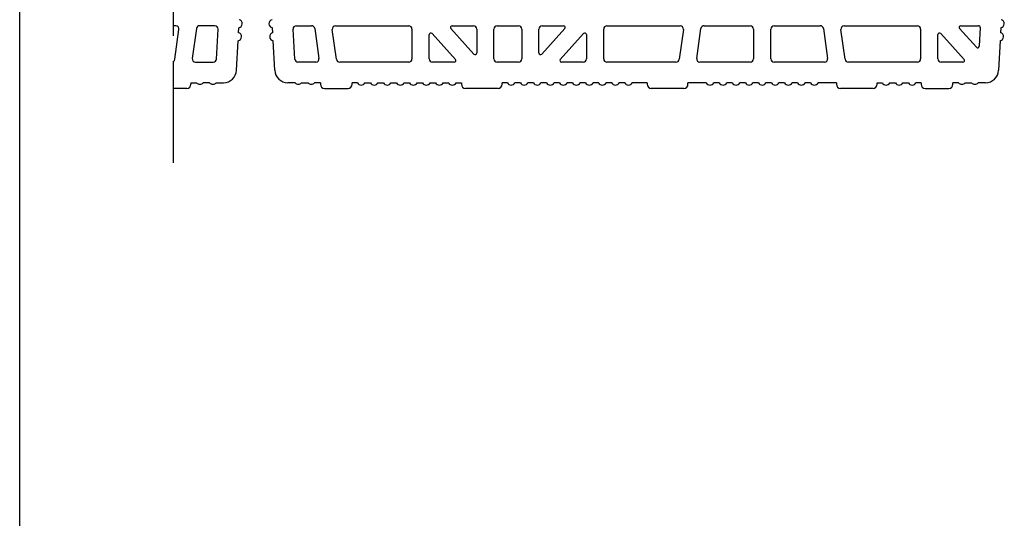
# Model space of a CAD drawing. Extents: x -8785 to 76011, y -12622 to -3731.
# Drawn here: x -770 to -189, y -5230 to -4936 of the extents above; entities that cross this region are included whole.
import ezdxf

# ---------------------------------------------------------------- set-up
doc = ezdxf.new("R2010")
doc.units = 0
doc.linetypes.add('DASHED', pattern=[15, 12, -3])
for name, color, linetype in [('1', 7, 'CONTINUOUS'), ('BLOCCHI', 255, 'CONTINUOUS'), ('retini muro', 30, 'CONTINUOUS')]:
    doc.layers.add(name, color=color, linetype=linetype)

msp = doc.modelspace()

# ---------------------------------------------------------------- linework, layer by layer
at = {"layer": '1', "linetype": 'Continuous'}
msp.add_line((-769.9151, -5984.281), (-769.9151, -4030.2367), dxfattribs=at)
at = {"layer": 'BLOCCHI', "color": 7, "linetype": 'Continuous'}
for p, q in [((-677.9009, -4939.5418), (-679.1196, -4939.5418)), ((-678.4695, -4959.3287), (-675.9966, -4941.7326)), ((-665.6289, -4941.1973), (-668.1018, -4958.7934)), ((-654.7868, -4939.5418), (-663.7245, -4939.5418)), ((-653.8074, -4959.1638), (-652.8664, -4941.5676)), ((-640.8442, -4943.634), (-640.685, -4940.6566)), ((-620.6828, -4943.634), (-620.8421, -4940.6566)), ((-607.7197, -4959.1638), (-608.6606, -4941.5676)), ((-606.7403, -4939.5418), (-597.8026, -4939.5418)), ((-595.8982, -4941.1973), (-593.4252, -4958.7934)), ((-583.0575, -4959.3287), (-585.5305, -4941.7326)), ((-583.6261, -4939.5418), (-540.475, -4939.5418)), ((-538.5519, -4941.4649), (-538.5519, -4959.0611)), ((-502.055, -4956.2366), (-515.6419, -4941.1468)), ((-514.9273, -4939.5418), (-502.3019, -4939.5418)), ((-500.3789, -4941.4649), (-500.3789, -4955.5932)), ((-490.1865, -4959.0611), (-490.1865, -4941.4649)), ((-488.2635, -4939.5418), (-475.7635, -4939.5418)), ((-473.8404, -4941.4649), (-473.8404, -4959.0611)), ((-463.6481, -4955.5932), (-463.6481, -4941.4649)), ((-448.3851, -4941.1468), (-461.972, -4956.2366)), ((-461.7251, -4939.5418), (-449.0997, -4939.5418)), ((-425.475, -4959.0611), (-425.475, -4941.4649)), ((-423.552, -4939.5418), (-380.4009, -4939.5418)), ((-378.4965, -4941.7326), (-380.9695, -4959.3287)), ((-370.6018, -4958.7934), (-368.1288, -4941.1973)), ((-366.2244, -4939.5418), (-339.0327, -4939.5418)), ((-337.1096, -4941.4649), (-337.1096, -4959.0611)), ((-326.9173, -4959.0611), (-326.9173, -4941.4649)), ((-324.9942, -4939.5418), (-297.8024, -4939.5418)), ((-295.8981, -4941.1973), (-293.4251, -4958.7934)), ((-283.0574, -4959.3287), (-285.5303, -4941.7326)), ((-283.626, -4939.5418), (-240.4749, -4939.5418)), ((-238.5518, -4941.4649), (-238.5518, -4959.0611)), ((-205.6567, -4952.2362), (-215.6417, -4941.1468)), ((-214.9272, -4939.5418), (-204.3491, -4939.5418)), ((-203.389, -4940.5547), (-203.982, -4951.6442)), ((-191.2617, -4940.6566), (-191.4209, -4943.634)), ((-528.3596, -4959.0611), (-528.3596, -4944.7593)), ((-526.6835, -4944.1159), (-512.9404, -4959.3792)), ((-451.0866, -4959.3792), (-437.3434, -4944.1159)), ((-435.6673, -4944.7593), (-435.6673, -4959.0611)), ((-228.3595, -4959.0611), (-228.3595, -4944.7593)), ((-226.6834, -4944.1159), (-212.9403, -4959.3792)), ((-642.0305, -4965.818), (-641.0958, -4948.3379)), ((-619.4965, -4965.818), (-620.4313, -4948.3379)), ((-191.6725, -4948.3379), (-192.6072, -4965.818)), ((-666.1975, -4960.9842), (-655.7277, -4960.9842)), ((-595.3296, -4960.9842), (-605.7993, -4960.9842)), ((-540.475, -4960.9842), (-581.1531, -4960.9842)), ((-513.655, -4960.9842), (-526.4366, -4960.9842)), ((-475.7635, -4960.9842), (-488.2635, -4960.9842)), ((-437.5904, -4960.9842), (-450.372, -4960.9842)), ((-382.8738, -4960.9842), (-423.552, -4960.9842)), ((-339.0327, -4960.9842), (-368.6974, -4960.9842)), ((-295.3294, -4960.9842), (-324.9942, -4960.9842)), ((-240.4749, -4960.9842), (-281.153, -4960.9842)), ((-213.6548, -4960.9842), (-226.4364, -4960.9842)), ((-671.3405, -4976.4649), (-679.1196, -4976.4649)), ((-668.9366, -4973.0996), (-665.5712, -4973.0996)), ((-668.9366, -4973.0996), (-668.9366, -4974.0611)), ((-657.8789, -4973.0996), (-661.7251, -4973.0996)), ((-654.0328, -4973.0996), (-649.7119, -4973.0996)), ((-607.4943, -4973.0996), (-611.8152, -4973.0996)), ((-603.6481, -4973.0996), (-599.802, -4973.0996)), ((-592.5904, -4973.0996), (-595.9558, -4973.0996)), ((-592.5904, -4973.0996), (-592.5904, -4974.0611)), ((-590.1866, -4976.4649), (-576.2443, -4976.4649)), ((-573.8404, -4974.0611), (-573.8404, -4973.0996)), ((-570.7551, -4973.0996), (-573.8404, -4973.0996)), ((-566.3487, -4973.0996), (-563.0627, -4973.0996)), ((-558.6564, -4973.0996), (-555.3704, -4973.0996)), ((-550.9641, -4973.0996), (-547.6781, -4973.0996)), ((-543.2718, -4973.0996), (-539.9858, -4973.0996)), ((-535.5795, -4973.0996), (-532.2935, -4973.0996)), ((-527.8872, -4973.0996), (-524.6012, -4973.0996)), ((-520.1949, -4973.0996), (-516.9089, -4973.0996)), ((-512.5026, -4973.0996), (-509.4173, -4973.0996)), ((-509.4173, -4973.0996), (-509.4173, -4974.0611)), ((-487.7827, -4976.4649), (-507.0135, -4976.4649)), ((-482.2935, -4973.0996), (-485.3788, -4973.0996)), ((-485.3788, -4974.0611), (-485.3788, -4973.0996)), ((-474.6012, -4973.0996), (-477.8872, -4973.0996)), ((-466.9089, -4973.0996), (-470.1949, -4973.0996)), ((-459.2166, -4973.0996), (-462.5026, -4973.0996)), ((-451.5243, -4973.0996), (-454.8102, -4973.0996)), ((-443.832, -4973.0996), (-447.1179, -4973.0996)), ((-436.1396, -4973.0996), (-439.4256, -4973.0996)), ((-428.4473, -4973.0996), (-431.7333, -4973.0996)), ((-420.755, -4973.0996), (-424.041, -4973.0996)), ((-413.0627, -4973.0996), (-416.3487, -4973.0996)), ((-399.8019, -4973.0996), (-408.6564, -4973.0996)), ((-399.8019, -4973.0996), (-399.8019, -4974.0611)), ((-378.1673, -4976.4649), (-397.3981, -4976.4649)), ((-364.9858, -4973.0996), (-375.7634, -4973.0996)), ((-375.7634, -4974.0611), (-375.7634, -4973.0996)), ((-357.2935, -4973.0996), (-360.5795, -4973.0996)), ((-349.6012, -4973.0996), (-352.8872, -4973.0996)), ((-341.9089, -4973.0996), (-345.1949, -4973.0996)), ((-334.2166, -4973.0996), (-337.5026, -4973.0996)), ((-326.5243, -4973.0996), (-329.8103, -4973.0996)), ((-318.832, -4973.0996), (-322.1179, -4973.0996)), ((-311.1396, -4973.0996), (-314.4256, -4973.0996)), ((-303.4473, -4973.0996), (-306.7333, -4973.0996)), ((-288.2634, -4973.0996), (-299.041, -4973.0996)), ((-288.2634, -4973.0996), (-288.2634, -4974.0611)), ((-266.6288, -4976.4649), (-285.8596, -4976.4649)), ((-264.2249, -4973.0996), (-261.1397, -4973.0996)), ((-264.2249, -4974.0611), (-264.2249, -4973.0996)), ((-256.7333, -4973.0996), (-253.4473, -4973.0996)), ((-249.041, -4973.0996), (-245.755, -4973.0996)), ((-238.2633, -4973.0996), (-241.3487, -4973.0996)), ((-238.2633, -4973.0996), (-238.2633, -4974.0611)), ((-235.8595, -4976.4649), (-221.9172, -4976.4649)), ((-219.5133, -4974.0611), (-219.5133, -4973.0996)), ((-216.1479, -4973.0996), (-219.5133, -4973.0996)), ((-212.3018, -4973.0996), (-208.4556, -4973.0996)), ((-200.2886, -4973.0996), (-204.6095, -4973.0996))]:
    msp.add_line(p, q, dxfattribs=at)
for centre, radius, start, end in [((-641.0393, -4938.279), 2.4038, 278.4759292, 75.4020112), ((-620.4877, -4938.279), 2.4038, 104.5979888, 261.5240708), ((-191.616, -4938.279), 2.4038, 278.4759292, 75.4020112), ((-677.9009, -4941.4649), 1.9231, 352, 90), ((-663.7245, -4941.4649), 1.9231, 90, 172), ((-654.7868, -4941.4649), 1.9231, 356.9389702, 90), ((-606.7403, -4941.4649), 1.9231, 90, 183.0610298), ((-597.8026, -4941.4649), 1.9231, 8, 90), ((-583.6261, -4941.4649), 1.9231, 90, 188), ((-540.475, -4941.4649), 1.9231, 0, 90), ((-514.9273, -4940.5034), 0.9615, 90, 222), ((-502.3019, -4941.4649), 1.9231, 0, 90), ((-488.2635, -4941.4649), 1.9231, 90, 180), ((-475.7635, -4941.4649), 1.9231, 0, 90), ((-461.7251, -4941.4649), 1.9231, 90, 180), ((-449.0997, -4940.5034), 0.9615, 318, 90), ((-423.552, -4941.4649), 1.9231, 90, 180), ((-380.4009, -4941.4649), 1.9231, 352, 90), ((-366.2244, -4941.4649), 1.9231, 90, 172), ((-339.0327, -4941.4649), 1.9231, 0, 90), ((-324.9942, -4941.4649), 1.9231, 90, 180), ((-297.8024, -4941.4649), 1.9231, 8, 90), ((-283.626, -4941.4649), 1.9231, 90, 188), ((-240.4749, -4941.4649), 1.9231, 0, 90), ((-214.9272, -4940.5034), 0.9615, 90, 222), ((-204.3491, -4940.5034), 0.9615, 356.9389702, 90), ((-641.4501, -4945.9603), 2.4038, 278.4759292, 75.4020112), ((-620.077, -4945.9603), 2.4038, 104.5979888, 261.5240708), ((-527.3981, -4944.7593), 0.9615, 42, 180), ((-436.6289, -4944.7593), 0.9615, 0, 138), ((-227.398, -4944.7593), 0.9615, 42, 180), ((-192.0268, -4945.9603), 2.4038, 278.4759292, 75.4020112), ((-204.9422, -4951.5928), 0.9615, 222, 356.9389702), ((-666.1975, -4959.0611), 1.9231, 172, 270), ((-655.7277, -4959.0611), 1.9231, 270, 356.9389702), ((-605.7993, -4959.0611), 1.9231, 183.0610298, 270), ((-595.3296, -4959.0611), 1.9231, 270, 8), ((-540.475, -4959.0611), 1.9231, 270, 0), ((-526.4366, -4959.0611), 1.9231, 180, 270), ((-501.3404, -4955.5932), 0.9615, 222, 0), ((-488.2635, -4959.0611), 1.9231, 180, 270), ((-475.7635, -4959.0611), 1.9231, 270, 0), ((-462.6866, -4955.5932), 0.9615, 180, 318), ((-437.5904, -4959.0611), 1.9231, 270, 0), ((-423.552, -4959.0611), 1.9231, 180, 270), ((-368.6974, -4959.0611), 1.9231, 172, 270), ((-339.0327, -4959.0611), 1.9231, 270, 0), ((-324.9942, -4959.0611), 1.9231, 180, 270), ((-295.3294, -4959.0611), 1.9231, 270, 8), ((-240.4749, -4959.0611), 1.9231, 270, 0), ((-226.4364, -4959.0611), 1.9231, 180, 270), ((-680.3739, -4959.0611), 1.9231, 310.7094566, 352), ((-581.1531, -4959.0611), 1.9231, 188, 270), ((-513.655, -4960.0226), 0.9615, 270, 42), ((-450.372, -4960.0226), 0.9615, 138, 270), ((-382.8738, -4959.0611), 1.9231, 270, 352), ((-281.153, -4959.0611), 1.9231, 188, 270), ((-213.6548, -4960.0226), 0.9615, 270, 42), ((-649.7119, -4965.4072), 7.6923, 270, 356.9389702), ((-611.8152, -4965.4072), 7.6923, 183.0610298, 270), ((-200.2886, -4965.4072), 7.6923, 270, 356.9389702), ((-671.3405, -4974.0611), 2.4038, 270, 0), ((-663.6482, -4971.6572), 2.4038, 216.8698976, 270), ((-663.6482, -4971.6572), 2.4038, 270, 323.1301024), ((-655.9558, -4971.6572), 2.4038, 216.8698976, 270), ((-655.9558, -4971.6572), 2.4038, 270, 323.1301024), ((-605.5712, -4971.6572), 2.4038, 216.8698976, 270), ((-605.5712, -4971.6572), 2.4038, 270, 323.1301024), ((-597.8789, -4971.6572), 2.4038, 216.8698976, 270), ((-597.8789, -4971.6572), 2.4038, 270, 323.1301024), ((-590.1866, -4974.0611), 2.4038, 180, 270), ((-576.2443, -4974.0611), 2.4038, 270, 0), ((-568.5519, -4972.138), 2.4038, 203.5781785, 270), ((-568.5519, -4972.138), 2.4038, 270, 336.4218215), ((-560.8596, -4972.138), 2.4038, 203.5781785, 336.4218215), ((-553.1673, -4972.138), 2.4038, 203.5781785, 336.4218215), ((-545.475, -4972.138), 2.4038, 203.5781785, 336.4218215), ((-537.7826, -4972.138), 2.4038, 203.5781785, 336.4218215), ((-530.0903, -4972.138), 2.4038, 203.5781785, 336.4218215), ((-522.398, -4972.138), 2.4038, 203.5781785, 336.4218215), ((-514.7057, -4972.138), 2.4038, 203.5781785, 336.4218215), ((-507.0135, -4974.0611), 2.4038, 180, 270), ((-487.7827, -4974.0611), 2.4038, 270, 0), ((-480.0903, -4972.138), 2.4038, 203.5781785, 336.4218215), ((-472.398, -4972.138), 2.4038, 203.5781785, 336.4218215), ((-464.7057, -4972.138), 2.4038, 203.5781785, 336.4218215), ((-457.0134, -4972.138), 2.4038, 203.5781785, 336.4218215), ((-449.3211, -4972.138), 2.4038, 203.5781785, 336.4218215), ((-441.6288, -4972.138), 2.4038, 203.5781785, 336.4218215), ((-433.9365, -4972.138), 2.4038, 203.5781785, 336.4218215), ((-426.2442, -4972.138), 2.4038, 203.5781785, 336.4218215), ((-418.5519, -4972.138), 2.4038, 203.5781785, 336.4218215), ((-410.8595, -4972.138), 2.4038, 203.5781785, 336.4218215), ((-397.3981, -4974.0611), 2.4038, 180, 270), ((-378.1673, -4974.0611), 2.4038, 270, 0), ((-362.7827, -4972.138), 2.4038, 203.5781785, 336.4218215), ((-355.0904, -4972.138), 2.4038, 203.5781785, 336.4218215), ((-347.398, -4972.138), 2.4038, 203.5781785, 336.4218215), ((-339.7057, -4972.138), 2.4038, 203.5781785, 336.4218215), ((-332.0134, -4972.138), 2.4038, 203.5781785, 336.4218215), ((-324.3211, -4972.138), 2.4038, 203.5781785, 336.4218215), ((-316.6288, -4972.138), 2.4038, 203.5781785, 336.4218215), ((-308.9365, -4972.138), 2.4038, 203.5781785, 336.4218215), ((-301.2442, -4972.138), 2.4038, 203.5781785, 336.4218215), ((-285.8596, -4974.0611), 2.4038, 180, 270), ((-266.6288, -4974.0611), 2.4038, 270, 0), ((-258.9365, -4972.138), 2.4038, 203.5781785, 336.4218215), ((-251.2442, -4972.138), 2.4038, 203.5781785, 336.4218215), ((-243.5519, -4972.138), 2.4038, 203.5781785, 336.4218215), ((-235.8595, -4974.0611), 2.4038, 180, 270), ((-221.9172, -4974.0611), 2.4038, 270, 0), ((-214.2249, -4971.6572), 2.4038, 216.8698976, 270), ((-214.2249, -4971.6572), 2.4038, 270, 323.1301024), ((-206.5326, -4971.6572), 2.4038, 216.8698976, 270), ((-206.5326, -4971.6572), 2.4038, 270, 323.1301024)]:
    msp.add_arc(centre, radius, start, end, dxfattribs=at)
at = {"layer": 'retini muro', "color": 0, "linetype": 'DASHED', "ltscale": 5}
msp.add_line((-679.1196, -5020.3969), (-679.1196, -4620.3969), dxfattribs=at)

doc.saveas('drawing.dxf')
